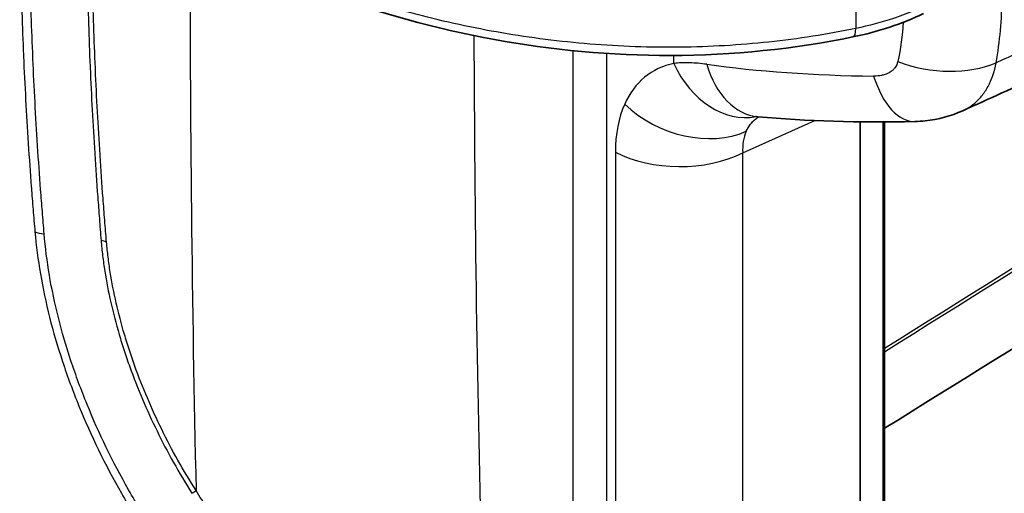
# Model space of a CAD drawing. Units: millimetres. Extents: x 43 to 4602, y 24 to 1429.
# Drawn here: x 312 to 406, y 211 to 256 of the extents above; entities that cross this region are included whole.
import ezdxf

# ---------------------------------------------------------------- set-up
doc = ezdxf.new("R2010")
doc.units = ezdxf.units.MM
doc.header["$LTSCALE"] = 3
doc.layers.add('Visible (ISO)', color=7, linetype='Continuous', lineweight=35)
doc.layers.add('Visible Narrow (ISO)', color=7, linetype='Continuous', lineweight=25)

msp = doc.modelspace()

# ---------------------------------------------------------------- linework, layer by layer
at = {"layer": 'Visible (ISO)'}
for p, q in [((392.266, 246.43), (392.266, 197.602)), ((394.591, 246.421), (394.591, 204.584))]:
    msp.add_line(p, q, dxfattribs=at)
for centre, major_axis, ratio, start_param, end_param in [((383.395, 256.024), (-0.855, -9.106), 0.674161, 0.000613, 0.000617), ((397.265, 255.602), (0.212, -9.141), 0.488735, 6.283179, 6.28319)]:
    msp.add_ellipse(centre, major_axis=major_axis, ratio=ratio, start_param=start_param, end_param=end_param, dxfattribs=at)
for points, knots in [([(394.591, 217.268), (408.612, 225.97), (422.649, 234.704), (453.626, 254.029), (470.622, 264.665), (487.586, 275.315)], [-11.463263, -11.463263, -11.463263, -11.463263, -6.277464, -6.277464, -0.000001, -0.000001, -0.000001, -0.000001]), ([(391.581, 254.51), (386.07, 253.369), (380.125, 252.756), (368.595, 252.738), (362.877, 253.275), (351.806, 255.289), (346.36, 256.82), (337.025, 260.291), (332.964, 262.167), (329.227, 264.217)], [0, 0, 0, 0, 1.472356, 1.472356, 2.88322, 2.88322, 4.361364, 4.361364, 5.641051, 5.641051, 5.641051, 5.641051]), ([(402.033, 247.487), (400.912, 246.979), (399.693, 246.655), (398.14, 246.49), (397.808, 246.468), (397.477, 246.461)], [0, 0, 0, 0, 0.3108285, 0.3108285, 0.3945715, 0.3945715, 0.3945715, 0.3945715])]:
    msp.add_open_spline(points, degree=3, knots=knots, dxfattribs=at)
for points in [[(398.287, 256.729), (396.298, 255.768), (394, 255.011), (391.581, 254.51)], [(409.504, 250.871), (407.014, 249.743), (404.524, 248.615), (402.033, 247.487)], [(382.545, 246.918), (382.411, 246.93), (382.344, 246.927), (382.344, 246.927)], [(397.476, 246.461), (392.17, 246.338), (387.141, 246.491), (382.545, 246.918)]]:
    msp.add_open_spline(points, degree=3, dxfattribs=at)
at = {"layer": 'Visible Narrow (ISO)'}
for p, q in [((364.929, 253.977), (364.929, 253.977)), ((364.929, 253.207), (364.929, 207.689)), ((368.161, 207.817), (368.161, 252.94)), ((374.531, 251.982), (374.531, 252.748)), ((381.093, 243.468), (387.957, 246.55)), ((394.436, 246.42), (394.436, 204.29)), ((368.976, 243.529), (368.976, 205.443)), ((381.093, 185.032), (381.093, 243.468)), ((317.652, 220.061), (317.652, 220.061))]:
    msp.add_line(p, q, dxfattribs=at)
for centre, major_axis, ratio, start_param, end_param in [((602.329, 849.266), (-2343.995, -1557.18), 0.146471, 1.385474, 1.423275), ((2265.337, 1235.348), (-1419.442, -2139.495), 0.615931, 5.533769, 5.559327), ((1885.285, 944.561), (-1117.279, -1558.233), 0.635957, 5.55226, 5.554414), ((391.21, 256.301), (0.371, -1.791), 0.300925, 0, 0.927708), ((2278.218, 1226.661), (1409.491, 2122.199), 0.616218, 2.397015, 2.421845), ((399.273, 257.056), (8.981, -1.719), 0.618639, 4.442373, 5.54586), ((380.65, 255.906), (1.85, -8.955), 0.77416, 5.001192, 6.266024), ((414.108, 272.173), (-61.249, -7.304), 0.328544, 0.895027, 1.189675), ((383.391, 256.023), (-0.846, -9.105), 0.674161, 5.243304, 6.283182), ((397.265, 255.602), (0.212, -9.142), 0.488735, 5.257025, 6.283185), ((378.875, 238.872), (6.133, -12.392), 0.627148, 3.617793, 4.04434), ((375.981, 252.045), (8.338, -3.753), 0.739162, 4.263412, 5.702692), ((386.259, 241.638), (3.94, -5.038), 0.665766, 3.478305, 3.904385), ((375.094, 247.452), (9.144, 0), 0.57735, 3.979351, 5.427974), ((315.026, 236.745), (1.821, 0.165), 0.529906, 3.876047, 4.435774), ((319.47, 234.347), (1.518, 0.14), 0.528575, 0.733761, 1.149665), ((327.994, 210.684), (1.294, 0.806), 0.018554, 5.254355, 5.684915)]:
    msp.add_ellipse(centre, major_axis=major_axis, ratio=ratio, start_param=start_param, end_param=end_param, dxfattribs=at)
for points in [[(394.591, 224.554), (424.211, 243.073), (453.83, 261.714), (483.45, 280.469)], [(405.206, 252.048), (405.575, 254.072), (405.762, 256.162), (405.762, 258.314)], [(396.369, 255.9), (396.294, 254.623), (396.12, 253.376), (395.852, 252.16)]]:
    msp.add_open_spline(points, degree=3, dxfattribs=at)
for points, knots in [([(312.283, 269.098), (312.287, 267.795), (312.293, 266.493), (312.306, 265.188), (312.307, 265.13), (312.307, 265.072), (312.308, 265.015), (312.322, 263.702), (312.343, 262.386), (312.371, 261.066), (312.372, 261.016), (312.374, 260.966), (312.375, 260.916), (312.435, 258.211), (312.524, 255.495), (312.642, 252.768), (312.644, 252.734), (312.645, 252.7), (312.647, 252.666), (312.766, 249.922), (312.914, 247.168), (313.093, 244.404), (313.095, 244.387), (313.096, 244.37), (313.097, 244.352), (313.187, 242.97), (313.284, 241.585), (313.389, 240.198), (313.39, 240.189), (313.39, 240.181), (313.391, 240.172), (313.444, 239.478), (313.498, 238.784), (313.555, 238.088), (313.555, 238.084), (313.555, 238.08), (313.556, 238.076), (313.584, 237.728), (313.613, 237.38), (313.642, 237.032), (313.672, 236.68), (313.701, 236.328), (313.733, 235.975)], [0, 0, 0, 0, 0.00398028, 0.00398028, 0.00398028, 0.00415617, 0.00415617, 0.00415617, 0.0081605, 0.0081605, 0.0081605, 0.00831235, 0.00831235, 0.00831235, 0.0165227, 0.0165227, 0.0165227, 0.0166247, 0.0166247, 0.0166247, 0.02488607, 0.02488607, 0.02488607, 0.02493704, 0.02493704, 0.02493704, 0.02906779, 0.02906779, 0.02906779, 0.02909322, 0.02909322, 0.02909322, 0.03115865, 0.03115865, 0.03115865, 0.0311713, 0.0311713, 0.0311713, 0.03220409, 0.03220409, 0.03220409, 0.03324939, 0.03324939, 0.03324939, 0.03324939]), ([(314.613, 235.771), (314.585, 236.121), (314.555, 236.473), (314.526, 236.822), (314.496, 237.173), (314.468, 237.523), (314.439, 237.875), (314.383, 238.577), (314.328, 239.279), (314.276, 239.979), (314.172, 241.365), (314.075, 242.748), (313.987, 244.128), (313.986, 244.144), (313.985, 244.159), (313.984, 244.175), (313.807, 246.934), (313.661, 249.683), (313.544, 252.421), (313.543, 252.454), (313.541, 252.487), (313.54, 252.52), (313.424, 255.241), (313.337, 257.952), (313.279, 260.651), (313.278, 260.701), (313.276, 260.75), (313.275, 260.8), (313.248, 262.116), (313.228, 263.429), (313.215, 264.739), (313.215, 264.796), (313.214, 264.853), (313.214, 264.91), (313.202, 266.213), (313.196, 267.512), (313.194, 268.812)], [0, 0, 0, 0, 0.00103621, 0.00103621, 0.00103621, 0.00208228, 0.00208228, 0.00208228, 0.00416865, 0.00416865, 0.00416865, 0.00829432, 0.00829432, 0.00829432, 0.00834153, 0.00834153, 0.00834153, 0.01658864, 0.01658864, 0.01658864, 0.01668791, 0.01668791, 0.01668791, 0.02488295, 0.02488295, 0.02488295, 0.02503357, 0.02503357, 0.02503357, 0.02903011, 0.02903011, 0.02903011, 0.02920443, 0.02920443, 0.02920443, 0.03317727, 0.03317727, 0.03317727, 0.03317727]), ([(318.644, 267.822), (318.645, 266.538), (318.651, 265.252), (318.663, 263.964), (318.663, 263.907), (318.664, 263.85), (318.665, 263.793), (318.677, 262.496), (318.697, 261.197), (318.724, 259.895), (318.725, 259.846), (318.726, 259.797), (318.727, 259.747), (318.784, 257.078), (318.869, 254.397), (318.984, 251.706), (318.985, 251.672), (318.986, 251.639), (318.988, 251.605), (319.103, 248.897), (319.248, 246.18), (319.422, 243.452), (319.423, 243.434), (319.424, 243.417), (319.425, 243.399), (319.512, 242.036), (319.606, 240.67), (319.708, 239.302), (319.709, 239.292), (319.709, 239.283), (319.71, 239.273), (319.735, 238.936), (319.761, 238.599), (319.787, 238.262), (319.813, 237.915), (319.838, 237.571), (319.863, 237.225), (319.863, 237.219), (319.864, 237.212), (319.864, 237.206), (319.913, 236.518), (319.962, 235.83), (320.023, 235.136)], [0, 0, 0, 0, 0.00392832, 0.00392832, 0.00392832, 0.00410263, 0.00410263, 0.00410263, 0.00805539, 0.00805539, 0.00805539, 0.00820526, 0.00820526, 0.00820526, 0.01630895, 0.01630895, 0.01630895, 0.01641052, 0.01641052, 0.01641052, 0.02456274, 0.02456274, 0.02456274, 0.02461578, 0.02461578, 0.02461578, 0.02868974, 0.02868974, 0.02868974, 0.02871841, 0.02871841, 0.02871841, 0.02972057, 0.02972057, 0.02972057, 0.03075054, 0.03075054, 0.03075054, 0.03076973, 0.03076973, 0.03076973, 0.03282104, 0.03282104, 0.03282104, 0.03282104]), ([(320.548, 234.988), (320.484, 235.681), (320.431, 236.369), (320.379, 237.056), (320.379, 237.06), (320.378, 237.065), (320.378, 237.069), (320.352, 237.415), (320.325, 237.761), (320.298, 238.107), (320.271, 238.445), (320.245, 238.783), (320.22, 239.121), (320.219, 239.129), (320.219, 239.138), (320.218, 239.146), (320.115, 240.514), (320.019, 241.879), (319.931, 243.241), (319.93, 243.258), (319.929, 243.275), (319.928, 243.291), (319.752, 246.016), (319.605, 248.731), (319.488, 251.436), (319.486, 251.469), (319.485, 251.503), (319.483, 251.536), (319.367, 254.224), (319.279, 256.901), (319.221, 259.568), (319.219, 259.617), (319.218, 259.666), (319.217, 259.716), (319.189, 261.016), (319.168, 262.313), (319.154, 263.608), (319.154, 263.665), (319.153, 263.722), (319.152, 263.779), (319.139, 265.066), (319.133, 266.349), (319.13, 267.632)], [0, 0, 0, 0, 0.00204817, 0.00204817, 0.00204817, 0.00206063, 0.00206063, 0.00206063, 0.00309094, 0.00309094, 0.00309094, 0.00409634, 0.00409634, 0.00409634, 0.00412126, 0.00412126, 0.00412126, 0.00819267, 0.00819267, 0.00819267, 0.00824251, 0.00824251, 0.00824251, 0.01638535, 0.01638535, 0.01638535, 0.01648501, 0.01648501, 0.01648501, 0.02457802, 0.02457802, 0.02457802, 0.02472749, 0.02472749, 0.02472749, 0.02867436, 0.02867436, 0.02867436, 0.02884874, 0.02884874, 0.02884874, 0.0327707, 0.0327707, 0.0327707, 0.0327707]), ([(391.864, 255.316), (390.515, 255.036), (389.148, 254.788), (386.377, 254.355), (384.984, 254.172), (380.79, 253.725), (377.97, 253.56), (373.708, 253.512), (372.281, 253.529), (369.417, 253.63), (367.973, 253.715), (363.701, 254.063), (360.911, 254.42), (356.805, 255.126), (355.449, 255.389), (352.763, 255.971), (351.431, 256.29), (347.48, 257.323), (344.941, 258.107), (341.259, 259.407), (340.052, 259.861), (337.68, 260.81), (336.517, 261.303), (333.107, 262.831), (330.932, 263.915), (328.848, 265.058)], [0, 0, 0, 0, 0.00360665, 0.00360665, 0.0072133, 0.0072133, 0.01442661, 0.01442661, 0.01803326, 0.01803326, 0.02163991, 0.02163991, 0.02885322, 0.02885322, 0.03245987, 0.03245987, 0.03606652, 0.03606652, 0.04327983, 0.04327983, 0.04688648, 0.04688648, 0.05049313, 0.05049313, 0.05770643, 0.05770643, 0.05770643, 0.05770643]), ([(398.692, 257.579), (397.682, 257.09), (396.601, 256.655), (394.31, 255.895), (393.113, 255.576), (391.864, 255.316)], [0, 0, 0, 0, 0.003333486, 0.003333486, 0.006666971, 0.006666971, 0.006666971, 0.006666971]), ([(412.285, 255.177), (411.901, 255.007), (411.517, 254.837), (411.133, 254.667), (409.435, 253.917), (407.737, 253.166), (406.039, 252.416), (405.761, 252.293), (405.484, 252.17), (405.206, 252.048)], [-0.001284198, -0.001284198, -0.001284198, -0.001284198, 0, 0, 0, 0.005677926, 0.005677926, 0.005677926, 0.006606672, 0.006606672, 0.006606672, 0.006606672]), ([(395.852, 252.16), (395.803, 251.937), (395.708, 251.741), (395.575, 251.569), (395.568, 251.56), (395.561, 251.551), (395.554, 251.542), (395.526, 251.507), (395.496, 251.474), (395.466, 251.442), (395.427, 251.401), (395.386, 251.362), (395.343, 251.326), (395.256, 251.251), (395.161, 251.185), (395.06, 251.126), (395.046, 251.118), (395.032, 251.11), (395.018, 251.102), (394.927, 251.052), (394.83, 251.007), (394.73, 250.969), (394.613, 250.924), (394.491, 250.888), (394.366, 250.859), (394.354, 250.857), (394.342, 250.854), (394.33, 250.851), (394.084, 250.798), (393.822, 250.774), (393.553, 250.777)], [0, 0, 0, 0, 0.000714326, 0.000714326, 0.000714326, 0.000751479, 0.000751479, 0.000751479, 0.000896298, 0.000896298, 0.000896298, 0.001079903, 0.001079903, 0.001079903, 0.001452475, 0.001452475, 0.001452475, 0.001502958, 0.001502958, 0.001502958, 0.001832113, 0.001832113, 0.001832113, 0.002217888, 0.002217888, 0.002217888, 0.002254437, 0.002254437, 0.002254437, 0.003005916, 0.003005916, 0.003005916, 0.003005916]), ([(374.531, 251.982), (373.502, 251.77), (372.554, 251.327), (371.759, 250.669), (370.963, 250.011), (370.32, 249.139), (369.863, 248.122)], [5.6818213, 5.6818213, 5.6818213, 5.6818213, 5.9825035, 5.9825035, 5.9825035, 6.2831853, 6.2831853, 6.2831853, 6.2831853]), ([(377.669, 251.904), (377.108, 251.983), (376.566, 252.03), (375.52, 252.057), (375.013, 252.038), (374.531, 251.982)], [0, 0, 0, 0, 0.001871971, 0.001871971, 0.003743943, 0.003743943, 0.003743943, 0.003743943]), ([(402.033, 247.487), (402.09, 247.513), (402.147, 247.54), (402.513, 247.723), (402.808, 247.912), (403.349, 248.347), (403.598, 248.594), (404.053, 249.146), (404.259, 249.454), (404.799, 250.448), (405.056, 251.202), (405.206, 252.048)], [0.003875948, 0.003875948, 0.003875948, 0.003875948, 0.004127125, 0.004127125, 0.005502833, 0.005502833, 0.006878541, 0.006878541, 0.008254249, 0.008254249, 0.011005666, 0.011005666, 0.011005666, 0.011005666]), ([(381.432, 245.527), (381.64, 245.989), (381.946, 246.391), (382.335, 246.703), (382.427, 246.777), (382.525, 246.846), (382.627, 246.91)], [0, 0, 0, 0, 0.3006808, 0.3006808, 0.3006808, 0.3724795, 0.3724795, 0.3724795, 0.3724795]), ([(313.733, 235.975), (313.854, 234.647), (314.026, 233.307), (314.257, 231.951), (314.487, 230.595), (314.778, 229.223), (315.128, 227.836), (315.478, 226.449), (315.887, 225.046), (316.356, 223.628), (316.591, 222.919), (316.84, 222.206), (317.102, 221.498), (317.364, 220.79), (317.638, 220.085), (317.925, 219.382), (319.071, 216.573), (320.415, 213.808), (321.958, 211.086), (322.344, 210.406), (322.743, 209.726), (323.152, 209.056), (323.561, 208.385), (323.979, 207.722), (324.408, 207.067), (324.622, 206.739), (324.839, 206.413), (325.058, 206.089), (325.277, 205.766), (325.498, 205.444), (325.722, 205.125), (326.171, 204.486), (326.629, 203.854), (327.083, 203.219)], [0, 0, 0, 0, 0.0038751, 0.0038751, 0.0038751, 0.0077502, 0.0077502, 0.0077502, 0.01162529, 0.01162529, 0.01162529, 0.01356284, 0.01356284, 0.01356284, 0.01550039, 0.01550039, 0.01550039, 0.02325059, 0.02325059, 0.02325059, 0.02518814, 0.02518814, 0.02518814, 0.02712568, 0.02712568, 0.02712568, 0.02809517, 0.02809517, 0.02809517, 0.02906323, 0.02906323, 0.02906323, 0.03100078, 0.03100078, 0.03100078, 0.03100078]), ([(327.683, 203.735), (327.224, 204.346), (326.767, 204.957), (325.885, 206.204), (325.458, 206.838), (324.621, 208.12), (324.212, 208.77), (323.414, 210.083), (323.023, 210.748), (321.135, 214.077), (319.821, 216.784), (318.419, 220.221), (318.15, 220.911), (317.638, 222.297), (317.394, 222.995), (316.705, 225.077), (316.305, 226.449), (315.621, 229.164), (315.337, 230.506), (314.886, 233.16), (314.718, 234.471), (314.613, 235.771)], [0, 0, 0, 0, 0.00191628, 0.00191628, 0.00383257, 0.00383257, 0.00574885, 0.00574885, 0.00766514, 0.00766514, 0.01533027, 0.01533027, 0.01724656, 0.01724656, 0.01916284, 0.01916284, 0.02299541, 0.02299541, 0.02682798, 0.02682798, 0.03066055, 0.03066055, 0.03066055, 0.03066055]), ([(320.023, 235.136), (320.066, 234.654), (320.114, 234.17), (320.233, 233.197), (320.302, 232.708), (320.536, 231.234), (320.729, 230.241), (321.186, 228.237), (321.45, 227.226), (321.9, 225.695), (322.059, 225.183), (322.395, 224.153), (322.573, 223.634), (323.5, 221.056), (324.369, 219.022), (325.843, 216.01), (326.361, 215.012), (327.475, 213.034), (328.075, 212.054), (328.674, 211.079)], [0, 0, 0, 0, 0.00140807, 0.00140807, 0.00281614, 0.00281614, 0.00563229, 0.00563229, 0.00844843, 0.00844843, 0.0098565, 0.0098565, 0.01126457, 0.01126457, 0.01689686, 0.01689686, 0.019713, 0.019713, 0.02252914, 0.02252914, 0.02252914, 0.02252914]), ([(329.071, 211.336), (328.476, 212.292), (327.887, 213.255), (327.34, 214.228), (326.793, 215.201), (326.282, 216.182), (325.798, 217.169), (324.829, 219.143), (323.974, 221.142), (323.244, 223.171), (323.061, 223.678), (322.886, 224.187), (322.72, 224.694), (322.554, 225.2), (322.398, 225.705), (322.25, 226.206), (321.954, 227.21), (321.695, 228.204), (321.47, 229.189), (321.245, 230.174), (321.055, 231.15), (320.901, 232.117), (320.824, 232.6), (320.757, 233.081), (320.699, 233.559), (320.641, 234.038), (320.591, 234.514), (320.548, 234.988)], [0, 0, 0, 0, 0.00281465, 0.00281465, 0.00281465, 0.00562931, 0.00562931, 0.00562931, 0.01125862, 0.01125862, 0.01125862, 0.01266594, 0.01266594, 0.01266594, 0.01407327, 0.01407327, 0.01407327, 0.01688792, 0.01688792, 0.01688792, 0.01970258, 0.01970258, 0.01970258, 0.0211099, 0.0211099, 0.0211099, 0.02251723, 0.02251723, 0.02251723, 0.02251723]), ([(356.267, 203.373), (355.761, 203.093), (355.239, 202.879), (354.698, 202.691), (354.693, 202.689), (354.688, 202.687), (354.683, 202.685), (354.418, 202.593), (354.148, 202.506), (353.874, 202.419), (353.866, 202.417), (353.858, 202.415), (353.851, 202.412), (353.579, 202.327), (353.303, 202.242), (353.022, 202.159), (353.011, 202.156), (353.001, 202.153), (352.99, 202.15), (352.712, 202.069), (352.429, 201.99), (352.142, 201.916), (351.844, 201.839), (351.542, 201.767), (351.238, 201.702), (351.221, 201.698), (351.204, 201.695), (351.187, 201.691), (350.596, 201.567), (349.996, 201.468), (349.389, 201.396), (349.366, 201.393), (349.343, 201.39), (349.32, 201.388), (348.717, 201.318), (348.106, 201.273), (347.489, 201.256), (347.46, 201.255), (347.431, 201.254), (347.402, 201.253), (346.788, 201.238), (346.165, 201.249), (345.539, 201.286), (345.505, 201.288), (345.47, 201.29), (345.436, 201.292), (344.158, 201.374), (342.894, 201.563), (341.649, 201.875), (341.608, 201.885), (341.567, 201.896), (341.526, 201.906), (340.927, 202.061), (340.333, 202.244), (339.743, 202.456), (339.7, 202.471), (339.658, 202.487), (339.615, 202.502), (339.342, 202.603), (339.071, 202.709), (338.804, 202.82), (338.495, 202.95), (338.19, 203.086), (337.89, 203.23), (337.849, 203.25), (337.807, 203.27), (337.766, 203.29), (336.606, 203.856), (335.51, 204.531), (334.479, 205.312), (334.446, 205.337), (334.414, 205.362), (334.381, 205.387), (333.879, 205.772), (333.39, 206.185), (332.925, 206.617), (332.899, 206.641), (332.873, 206.665), (332.847, 206.689), (332.378, 207.128), (331.932, 207.587), (331.506, 208.064), (331.488, 208.083), (331.471, 208.103), (331.453, 208.123), (331.022, 208.609), (330.611, 209.114), (330.22, 209.634), (330.211, 209.646), (330.202, 209.658), (330.193, 209.67), (329.794, 210.203), (329.417, 210.755), (329.071, 211.336)], [0, 0, 0, 0, 0.00165549, 0.00165549, 0.00165549, 0.00167107, 0.00167107, 0.00167107, 0.00248353, 0.00248353, 0.00248353, 0.0025066, 0.0025066, 0.0025066, 0.00331145, 0.00331145, 0.00331145, 0.00334214, 0.00334214, 0.00334214, 0.00413931, 0.00413931, 0.00413931, 0.00496723, 0.00496723, 0.00496723, 0.00501321, 0.00501321, 0.00501321, 0.00662364, 0.00662364, 0.00662364, 0.00668427, 0.00668427, 0.00668427, 0.00828095, 0.00828095, 0.00828095, 0.00835534, 0.00835534, 0.00835534, 0.00993927, 0.00993927, 0.00993927, 0.01002641, 0.01002641, 0.01002641, 0.01326147, 0.01326147, 0.01326147, 0.01336855, 0.01336855, 0.01336855, 0.01492676, 0.01492676, 0.01492676, 0.01503962, 0.01503962, 0.01503962, 0.01576064, 0.01576064, 0.01576064, 0.01659582, 0.01659582, 0.01659582, 0.01671068, 0.01671068, 0.01671068, 0.01994984, 0.01994984, 0.01994984, 0.02005282, 0.02005282, 0.02005282, 0.02163586, 0.02163586, 0.02163586, 0.02172389, 0.02172389, 0.02172389, 0.02332878, 0.02332878, 0.02332878, 0.02339496, 0.02339496, 0.02339496, 0.0250285, 0.0250285, 0.0250285, 0.02506603, 0.02506603, 0.02506603, 0.02673709, 0.02673709, 0.02673709, 0.02673709])]:
    msp.add_open_spline(points, degree=3, knots=knots, dxfattribs=at)

doc.saveas('drawing.dxf')
